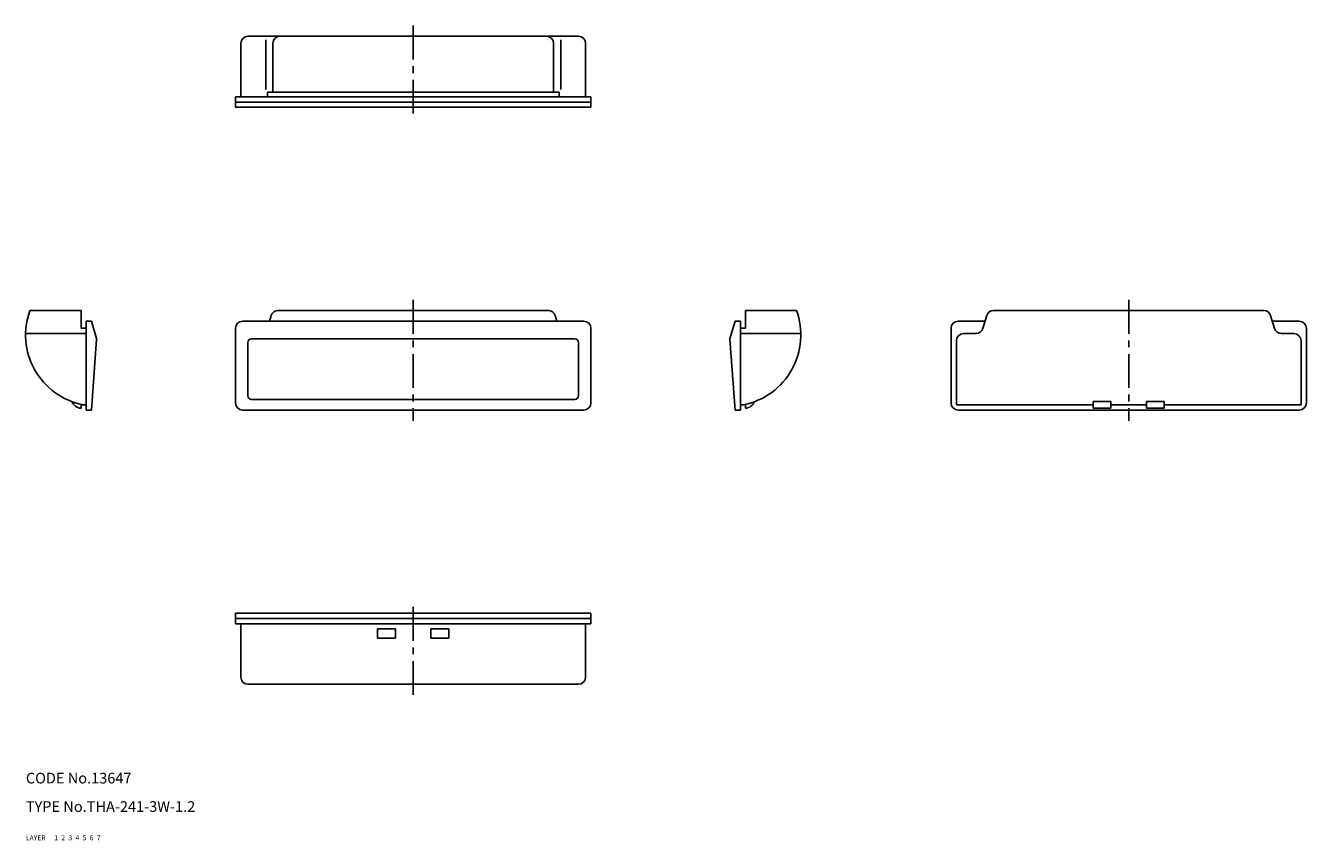
# Model space of a CAD drawing. Extents: x 10 to 370, y 10 to 239.
import ezdxf

# ---------------------------------------------------------------- set-up
doc = ezdxf.new("R2010")
doc.units = 0
doc.header["$MEASUREMENT"] = 0
for name, pattern in [('CENTER', [50.8, 31.75, -6.35, 6.35, -6.35]), ('DASHED', [19.05, 12.7, -6.35]), ('PHANTOM', [63.5, 31.75, -6.35, 6.35, -6.35, 6.35, -6.35])]:
    doc.linetypes.add(name, pattern=pattern)
for name, color, linetype in [('1', 7, 'CONTINUOUS'), ('2', 4, 'CONTINUOUS'), ('3', 2, 'DASHED'), ('4', 1, 'CENTER'), ('5', 6, 'PHANTOM'), ('6', 5, 'CONTINUOUS'), ('7', 3, 'CONTINUOUS')]:
    doc.layers.add(name, color=color, linetype=linetype)
doc.styles.get("Standard").update_dxf_attribs({"font": 'simplex.shx'})

msp = doc.modelspace()

# ---------------------------------------------------------------- linework, layer by layer
at = {"layer": '1', "linetype": 'Continuous'}
for p, q in [((70.49, 219.3), (70.49, 234.3)), ((165.49, 236.3), (72.49, 236.3)), ((77.49, 221.31), (77.49, 235.31)), ((79.49, 220.6), (79.49, 234.3)), ((158.49, 220.6), (158.49, 234.3)), ((160.49, 221.31), (160.49, 235.31)), ((167.49, 219.3), (167.49, 234.3)), ((160.03, 220.6), (77.96, 220.6)), ((77.96, 220.6), (77.96, 219.3)), ((160.03, 220.6), (160.03, 219.3)), ((168.99, 219.3), (68.99, 219.3)), ((68.99, 216.31), (68.99, 219.3)), ((168.99, 217.8), (68.99, 217.8)), ((168.99, 216.31), (68.99, 216.31)), ((168.99, 216.31), (168.99, 219.3)), ((25.53, 159.11), (11.16, 159.11)), ((25.53, 154.11), (25.53, 159.11)), ((157.02, 159.11), (80.97, 159.11)), ((212.46, 159.11), (226.83, 159.11)), ((212.46, 154.11), (212.46, 159.11)), ((282.29, 159.11), (358.34, 159.11)), ((26.93, 156.11), (26.93, 131.11)), ((28.43, 156.11), (26.93, 156.11)), ((29.9, 151.2), (28.43, 156.11)), ((70.99, 156.11), (166.99, 156.11)), ((78.57, 156.11), (79.06, 157.7)), ((159.42, 156.11), (158.93, 157.7)), ((208.08, 151.2), (209.56, 156.11)), ((209.56, 156.11), (211.06, 156.11)), ((211.06, 156.11), (211.06, 131.11)), ((279.89, 156.11), (272.32, 156.11)), ((279.25, 154.02), (280.38, 157.7)), ((361.38, 154.02), (360.25, 157.7)), ((368.32, 156.11), (360.74, 156.11)), ((26.93, 152.61), (9.93, 152.61)), ((26.93, 154.11), (25.53, 154.11)), ((68.99, 133.11), (68.99, 154.11)), ((168.99, 133.11), (168.99, 154.11)), ((211.06, 154.11), (212.46, 154.11)), ((211.06, 152.61), (228.05, 152.61)), ((270.32, 133.11), (270.32, 154.11)), ((273.82, 152.61), (277.34, 152.61)), ((366.82, 152.61), (363.29, 152.61)), ((370.32, 133.11), (370.32, 154.11)), ((28.43, 131.11), (29.92, 151.02)), ((72.49, 150.11), (72.49, 135.11)), ((73.49, 151.11), (164.49, 151.11)), ((165.49, 150.11), (165.49, 135.11)), ((209.56, 131.11), (208.06, 151.02)), ((271.82, 150.61), (271.82, 132.61)), ((368.82, 150.61), (368.82, 132.61)), ((164.49, 134.11), (73.49, 134.11)), ((310.32, 133.47), (315.32, 133.47)), ((310.32, 131.61), (310.32, 133.47)), ((315.32, 133.47), (315.32, 131.61)), ((330.32, 133.47), (325.32, 133.47)), ((325.32, 133.47), (325.32, 131.61)), ((330.32, 131.61), (330.32, 133.47)), ((25.53, 132.7), (25.53, 131.61)), ((26.93, 132.61), (25.93, 132.61)), ((28.43, 131.11), (26.93, 131.11)), ((70.99, 131.11), (166.99, 131.11)), ((209.56, 131.11), (211.06, 131.11)), ((211.06, 132.61), (212.06, 132.61)), ((212.46, 132.7), (212.46, 131.61)), ((310.32, 132.61), (271.82, 132.61)), ((368.32, 131.11), (272.32, 131.11)), ((315.32, 131.61), (310.32, 131.61)), ((325.32, 132.61), (315.32, 132.61)), ((325.32, 131.61), (330.32, 131.61)), ((368.82, 132.61), (330.32, 132.61)), ((168.99, 73.91), (68.99, 73.91)), ((68.99, 73.91), (68.99, 70.92)), ((168.99, 72.42), (68.99, 72.42)), ((168.99, 73.91), (168.99, 70.92)), ((168.99, 70.92), (68.99, 70.92)), ((70.49, 70.92), (70.49, 55.92)), ((113.99, 69.52), (108.99, 69.52)), ((108.99, 69.52), (108.99, 66.92)), ((113.99, 69.52), (113.99, 66.92)), ((128.99, 69.52), (123.99, 69.52)), ((123.99, 69.52), (123.99, 66.92)), ((128.99, 69.52), (128.99, 66.92)), ((167.49, 70.92), (167.49, 55.92)), ((113.99, 66.92), (108.99, 66.92)), ((128.99, 66.92), (123.99, 66.92)), ((165.49, 53.92), (72.49, 53.92))]:
    msp.add_line(p, q, dxfattribs=at)
for centre, radius, start, end in [((72.49, 234.3), 2, 90, 180), ((81.49, 234.3), 2, 90, 180), ((156.49, 234.3), 2, 0, 90), ((165.49, 234.3), 2, 0, 90), ((29.93, 152.21), 20, 159.8057, 258.463), ((80.97, 157.11), 2, 90, 162.8973), ((157.02, 157.11), 2, 17.1027, 90), ((208.06, 152.21), 20, 281.537, 20.1943), ((282.29, 157.11), 2, 90, 162.8973), ((358.34, 157.11), 2, 17.1027, 90), ((70.99, 154.11), 2, 90, 180), ((166.99, 154.11), 2, 0, 90), ((272.32, 154.11), 2, 90, 180), ((368.32, 154.11), 2, 0, 90), ((273.82, 150.61), 2, 90, 180), ((277.34, 154.61), 2, 270, 342.8973), ((363.29, 154.61), 2, 197.1027, 270), ((366.82, 150.61), 2, 0, 90), ((29.42, 151.06), 0.5, 355.7108, 16.6992), ((73.49, 150.11), 1, 90, 180), ((164.49, 150.11), 1, 0, 90), ((208.56, 151.06), 0.5, 163.3008, 184.2892), ((25.71, 134.61), 3, 202.2949, 266.6419), ((73.49, 135.11), 1, 180, 270), ((164.49, 135.11), 1, 270, 0), ((212.28, 134.61), 3, 273.3581, 337.7051), ((70.99, 133.11), 2, 180, 270), ((166.99, 133.11), 2, 270, 0), ((272.32, 133.11), 2, 180, 270), ((368.32, 133.11), 2, 270, 0), ((72.49, 55.92), 2, 180, 270), ((165.49, 55.92), 2, 270, 0)]:
    msp.add_arc(centre, radius, start, end, dxfattribs=at)
at = {"layer": '4', "linetype": 'CENTER', "ltscale": 0.3}
for p, q in [((118.99, 239.3), (118.99, 213.31)), ((118.99, 162.11), (118.99, 128.11)), ((320.32, 162.11), (320.32, 128.11)), ((118.99, 50.92), (118.99, 76.91))]:
    msp.add_line(p, q, dxfattribs=at)

# ---------------------------------------------------------------- texts
at = {"layer": '1', "linetype": 'Continuous', "ltscale": 0.25}
for s, p in [('LAYER', (10, 10)), ('1', (17.98, 10))]:
    msp.add_text(s, height=1.4, dxfattribs=at).set_placement(p)
at = {"layer": '2', "linetype": 'Continuous', "ltscale": 0.25}
msp.add_text('2', height=1.4, dxfattribs=at).set_placement((19.98, 10))
at = {"layer": '3', "linetype": 'DASHED', "ltscale": 0.25}
msp.add_text('3', height=1.4, dxfattribs=at).set_placement((21.98, 10))
at = {"layer": '4', "linetype": 'CENTER', "ltscale": 0.25}
msp.add_text('4', height=1.4, dxfattribs=at).set_placement((23.98, 10))
at = {"layer": '5', "linetype": 'PHANTOM', "ltscale": 0.25}
msp.add_text('5', height=1.4, dxfattribs=at).set_placement((25.98, 10))
at = {"layer": '6', "linetype": 'Continuous', "ltscale": 0.25}
msp.add_text('6', height=1.4, dxfattribs=at).set_placement((27.98, 10))
at = {"layer": '7', "linetype": 'Continuous', "ltscale": 0.25}
for s, height, p in [('CODE No.13647', 3, (10, 26)), ('TYPE No.THA-241-3W-1.2', 3, (10, 18)), ('7', 1.4, (29.98, 10))]:
    msp.add_text(s, height=height, dxfattribs=at).set_placement(p)

doc.saveas('drawing.dxf')
